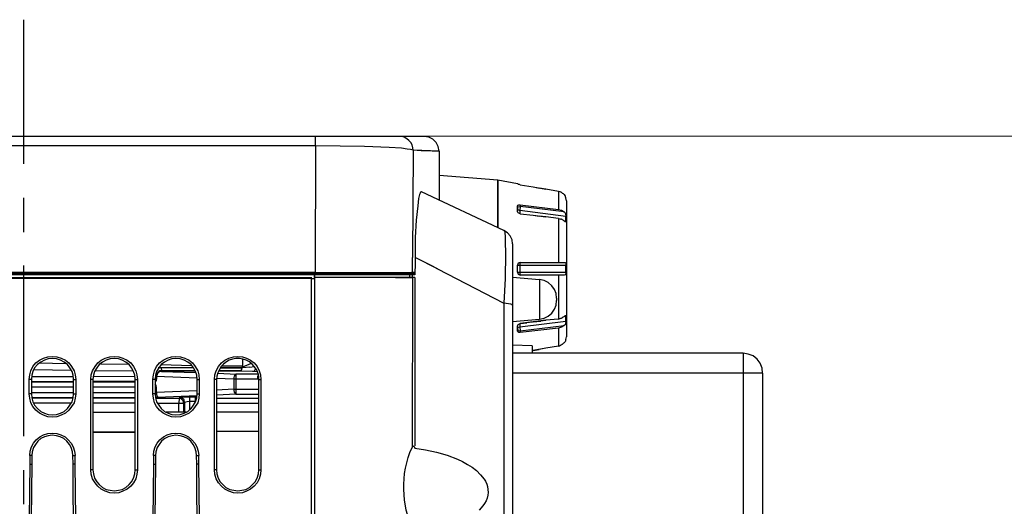
# Model space of a CAD drawing. Units: inches. Extents: x -2049 to 3731, y -2296 to 3484.
# Drawn here: x 765 to 866, y 655 to 705 of the extents above; entities that cross this region are included whole.
import ezdxf

# ---------------------------------------------------------------- set-up
doc = ezdxf.new("R2010")
doc.units = ezdxf.units.IN
doc.header["$MEASUREMENT"] = 0
doc.layers.add('Layer 1', color=7, linetype='Continuous')

msp = doc.modelspace()

# ---------------------------------------------------------------- linework, layer by layer
at = {"layer": 'Layer 1', "color": 7, "lineweight": 25, "true_color": 0xffffff}
for points in [[(765.32, 705.2), (765.32, 690.34)], [(806.64, 693.17), (707.54, 693.17)], [(795.42, 692.2), (795.42, 693.17)], [(805.49, 691.74), (805.45, 691.99), (805.37, 692.29), (805.24, 692.54), (805.03, 692.75), (804.82, 692.92), (804.56, 693.09), (804.27, 693.17), (803.97, 693.17)], [(808.16, 691.65), (808.08, 692.12), (807.87, 692.54), (807.53, 692.88), (807.1, 693.09), (806.64, 693.17)], [(795.42, 692.2), (719.3, 692.2)], [(795.42, 692.2), (795.38, 679.16)], [(805.49, 691.74), (805.2, 691.82), (804.86, 691.86), (804.27, 691.95), (803, 692.03), (800.46, 692.12), (797.96, 692.16), (795.42, 692.2)], [(805.49, 691.74), (805.41, 680.69)], [(807.65, 691.65), (807.44, 691.65), (807.23, 691.69), (806.3, 691.69), (805.49, 691.74)], [(808.16, 691.65), (805.49, 691.74)], [(808.16, 691.65), (807.65, 691.65)], [(808.16, 691.65), (808.16, 688.48)], [(814.22, 688.65), (808.16, 689.15)], [(808.16, 688.48), (808.16, 686.61)], [(816.25, 688.26), (814.22, 688.65)], [(814.22, 688.65), (814.22, 683.78)], [(814.22, 683.78), (814.22, 688.65)], [(806.34, 687.46), (806.3, 687.46), (806.26, 687.42), (806.21, 687.33), (806.13, 687.16), (806.05, 686.78), (805.96, 686.02), (805.79, 684.54), (805.71, 682.76)], [(814.85, 683.48), (806.34, 687.46)], [(816.25, 688.26), (816.25, 688.31)], [(816.33, 688.22), (816.29, 688.26), (816.25, 688.26)], [(816.54, 688.18), (816.46, 688.22), (816.33, 688.22)], [(816.54, 688.18), (817.86, 687.97), (818.49, 687.84)], [(817.86, 687.97), (819.17, 687.71), (818.49, 687.84)], [(820.48, 687.5), (819.17, 687.71)], [(820.48, 687.5), (820.48, 685.64)], [(820.61, 687.46), (820.48, 687.5)], [(820.65, 687.46), (820.61, 687.46)], [(820.73, 687.42), (820.65, 687.46)], [(820.86, 687.33), (820.82, 687.38), (820.78, 687.38), (820.73, 687.42)], [(821.07, 687.16), (820.99, 687.25), (820.9, 687.29), (820.86, 687.33)], [(765.32, 686.82), (765.32, 683.31)], [(821.07, 687.16), (821.12, 687.08), (821.16, 687.04), (821.2, 686.99)], [(821.2, 686.91), (821.2, 686.99)], [(821.24, 686.87), (821.2, 686.91)], [(821.24, 686.87), (821.24, 686.91)], [(821.24, 686.82), (821.24, 686.87)], [(821.29, 686.53), (821.24, 686.82)], [(821.29, 686.53), (821.29, 672.52)], [(816.25, 685.98), (816.29, 686.06), (816.37, 686.1), (816.54, 686.1)], [(816.25, 685.47), (816.25, 685.98)], [(816.25, 685.72), (816.29, 685.85), (816.33, 685.89), (816.54, 685.94)], [(816.25, 685.72), (816.29, 685.64), (816.33, 685.6), (816.5, 685.51)], [(816.37, 685.26), (816.33, 685.3), (816.29, 685.34), (816.25, 685.39), (816.25, 685.47)], [(816.54, 685.94), (816.5, 685.51)], [(821.24, 684.92), (816.5, 685.51)], [(816.5, 685.51), (816.5, 685.22)], [(816.54, 686.1), (816.54, 685.94)], [(816.54, 686.1), (820.48, 685.64)], [(821.07, 685.39), (816.54, 685.94)], [(820.48, 685.64), (820.78, 685.55), (821.07, 685.39)], [(821.07, 685.39), (821.16, 685.3), (821.2, 685.17), (821.24, 684.92)], [(816.54, 685.17), (816.46, 685.22), (816.37, 685.26)], [(816.54, 685.17), (817.86, 685.05), (818.49, 684.96)], [(817.86, 685.05), (819.17, 684.88), (818.49, 684.96)], [(820.48, 684.71), (819.17, 684.88)], [(820.48, 684.71), (820.48, 680.18)], [(820.48, 684.71), (820.61, 684.67), (820.65, 684.67), (820.73, 684.62), (820.78, 684.62)], [(820.82, 684.62), (820.78, 684.62)], [(820.86, 684.58), (820.82, 684.62)], [(820.9, 684.58), (820.86, 684.58)], [(820.95, 684.54), (820.9, 684.58)], [(820.95, 684.54), (820.99, 684.5), (821.07, 684.45)], [(821.07, 684.45), (821.24, 684.45)], [(821.12, 684.41), (821.07, 684.45)], [(821.12, 684.41), (821.16, 684.41)], [(821.2, 684.37), (821.16, 684.41)], [(821.24, 684.45), (821.24, 684.37), (821.2, 684.37)], [(821.24, 684.45), (821.24, 684.92)], [(815.74, 682.08), (815.7, 682.51), (815.48, 682.93), (815.23, 683.23), (814.85, 683.48)], [(814.85, 683.48), (814.93, 683.35), (814.93, 683.18), (814.98, 682.89), (814.98, 682.3), (815.02, 681.11), (814.98, 678.53), (814.85, 675.99)], [(805.71, 682.76), (805.71, 680.69)], [(815.74, 682.08), (815.74, 489.04)], [(805.41, 679.12), (805.41, 680.69)], [(805.71, 680.69), (805.71, 680.01), (805.66, 679.08)], [(807.61, 679.71), (807.99, 679.5), (805.71, 680.69)], [(807.61, 679.71), (806.59, 680.22), (805.71, 680.69)], [(765.32, 679.84), (765.32, 662.27)], [(807.99, 679.5), (814.85, 675.99)], [(816.54, 680.18), (816.33, 680.09), (816.25, 679.88)], [(816.25, 679.88), (821.24, 679.88)], [(816.25, 679.16), (816.25, 679.88)], [(816.54, 680.18), (816.5, 680.05), (816.5, 679.88)], [(816.5, 679.88), (816.5, 679.16)], [(816.54, 680.18), (821.07, 680.18)], [(821.07, 680.18), (821.16, 680.18), (821.24, 680.09), (821.24, 679.88)], [(821.24, 679.16), (821.24, 679.88)], [(706.1, 679.04), (805.66, 679.04)], [(706.1, 678.61), (795.04, 678.61)], [(805.66, 678.91), (706.31, 678.91)], [(719.35, 679.16), (795.38, 679.16)], [(795, 678.53), (719.35, 678.53)], [(795, 678.53), (795, 678.61)], [(795, 474.74), (795, 678.53)], [(795.04, 678.53), (795.33, 678.53)], [(795.33, 678.61), (795.33, 678.91), (795.33, 474.74)], [(803.67, 678.61), (795.33, 678.61)], [(803.67, 678.61), (795.33, 678.61)], [(795.38, 679.16), (795.38, 679.04)], [(795.38, 679.16), (804.48, 679.12), (805.32, 679.12)], [(804.82, 678.61), (803.67, 678.61), (805.41, 678.61), (804.82, 678.61)], [(805.11, 678.91), (805.11, 678.61)], [(805.71, 679.12), (805.32, 679.12)], [(805.41, 679.12), (805.41, 679.08), (805.32, 679.04)], [(805.37, 678.91), (805.37, 678.7)], [(805.41, 678.61), (805.37, 661.09)], [(805.41, 678.61), (805.41, 678.65)], [(805.66, 678.61), (805.41, 678.61)], [(805.66, 679.08), (805.66, 678.91)], [(805.66, 678.61), (805.66, 661.26)], [(815.74, 678.65), (818.53, 678.4)], [(816.25, 679.16), (821.24, 679.16)], [(816.25, 679.16), (816.33, 678.95), (816.54, 678.87)], [(816.5, 679.16), (816.5, 679.04), (816.54, 678.87)], [(821.07, 678.87), (816.54, 678.87)], [(818.53, 678.4), (818.53, 674.34)], [(820.27, 676.5), (820.23, 676.96), (820.06, 677.38), (819.8, 677.77), (819.42, 678.1), (819, 678.32), (818.53, 678.4)], [(820.48, 678.87), (820.48, 674.34)], [(821.24, 679.16), (821.24, 678.99), (821.16, 678.91), (821.07, 678.87)], [(821.07, 678.87), (821.07, 678.91)], [(818.53, 674.34), (819, 674.42), (819.42, 674.63), (819.8, 674.93), (820.06, 675.35), (820.23, 675.78), (820.27, 676.24)], [(820.27, 676.5), (820.27, 676.24)], [(814.85, 675.99), (814.85, 488.49)], [(815.74, 675.73), (815.7, 675.78), (815.65, 675.82), (815.57, 675.86), (815.32, 675.9), (814.85, 675.99)], [(815.74, 674.08), (818.53, 674.34)], [(819.17, 674.21), (817.86, 674.04), (818.66, 674.13)], [(820.48, 674.34), (819.17, 674.21), (819.13, 674.17), (818.66, 674.13)], [(820.48, 674.34), (820.61, 674.38), (820.65, 674.38), (820.73, 674.42), (820.78, 674.42)], [(820.78, 674.42), (820.82, 674.46)], [(820.82, 674.46), (820.86, 674.46)], [(820.86, 674.46), (820.9, 674.51)], [(820.9, 674.51), (820.95, 674.55)], [(820.95, 674.55), (820.99, 674.55), (821.07, 674.59)], [(821.24, 674.63), (821.07, 674.59)], [(821.07, 674.59), (821.12, 674.63)], [(821.16, 674.67), (821.12, 674.63)], [(821.16, 674.67), (821.2, 674.67), (821.2, 674.72), (821.24, 674.67), (821.24, 674.63)], [(821.24, 674.13), (821.24, 674.63)], [(816.25, 673.62), (816.29, 673.7), (816.33, 673.79), (816.46, 673.83), (816.54, 673.87)], [(816.25, 673.11), (816.25, 673.62)], [(816.25, 673.32), (816.29, 673.4), (816.33, 673.49), (816.5, 673.53)], [(816.25, 673.32), (816.29, 673.24), (816.33, 673.15), (816.54, 673.11)], [(816.5, 673.53), (821.24, 674.13)], [(816.5, 673.87), (816.5, 673.53)], [(816.5, 673.53), (816.54, 673.11)], [(817.86, 674.04), (816.54, 673.87), (817.22, 673.96)], [(816.54, 673.11), (821.07, 673.66)], [(820.48, 673.4), (816.54, 672.94)], [(817.86, 674.04), (817.77, 674), (817.22, 673.96)], [(821.07, 673.66), (820.78, 673.49), (820.48, 673.4)], [(820.48, 673.4), (820.48, 671.54)], [(821.24, 674.13), (821.2, 673.87), (821.16, 673.74), (821.07, 673.66)], [(816.54, 672.94), (816.37, 672.94), (816.29, 673.02), (816.25, 673.11)], [(816.54, 673.11), (816.54, 672.94)], [(821.24, 672.18), (821.2, 672.14), (821.2, 672.05)], [(821.24, 672.22), (821.29, 672.52)], [(821.24, 672.18), (821.24, 672.22)], [(821.24, 672.18), (821.24, 672.22)], [(817.77, 671.58), (815.74, 671.63)], [(817.77, 671.58), (817.77, 670.79)], [(819.17, 671.33), (817.86, 671.08), (818.49, 671.2)], [(820.48, 671.54), (819.17, 671.33), (818.49, 671.2)], [(820.48, 671.54), (820.61, 671.58)], [(820.61, 671.58), (820.65, 671.63)], [(820.65, 671.63), (820.73, 671.63)], [(820.86, 671.71), (820.82, 671.71), (820.78, 671.67), (820.73, 671.63)], [(821.07, 671.88), (820.99, 671.84), (820.9, 671.75), (820.86, 671.71)], [(821.07, 671.88), (821.12, 671.97)], [(821.2, 672.05), (821.16, 672.01), (821.12, 671.97)], [(765.91, 668.11), (765.96, 668.58), (766.08, 669), (766.29, 669.43), (766.59, 669.81), (766.97, 670.1), (767.39, 670.31), (767.82, 670.44), (768.28, 670.48), (768.75, 670.44), (769.21, 670.31), (769.64, 670.1), (769.98, 669.81), (770.27, 669.43), (770.53, 669), (770.65, 668.58), (770.7, 668.11)], [(770.48, 668.11), (770.44, 668.54), (770.32, 668.92), (770.1, 669.3), (769.85, 669.64), (769.51, 669.89), (769.13, 670.1), (768.71, 670.23), (768.28, 670.27), (767.86, 670.23), (767.48, 670.1), (767.1, 669.89), (766.76, 669.64), (766.46, 669.3), (766.29, 668.92), (766.17, 668.54), (766.12, 668.11)], [(772.26, 668.11), (772.3, 668.58), (772.43, 669), (772.69, 669.43), (772.98, 669.81), (773.32, 670.1), (773.74, 670.31), (774.21, 670.44), (774.68, 670.48), (775.14, 670.44), (775.56, 670.31), (775.99, 670.1), (776.37, 669.81), (776.67, 669.43), (776.88, 669), (777, 668.58), (777.05, 668.11)], [(776.83, 668.11), (776.79, 668.54), (776.67, 668.92), (776.45, 669.3), (776.2, 669.64), (775.86, 669.89), (775.48, 670.1), (775.1, 670.23), (774.68, 670.27), (774.25, 670.23), (773.83, 670.1), (773.45, 669.89), (773.11, 669.64), (772.86, 669.3), (772.64, 668.92), (772.52, 668.54), (772.47, 668.11)], [(778.65, 668.11), (778.7, 668.58), (778.82, 669), (779.04, 669.43), (779.33, 669.81), (779.71, 670.1), (780.14, 670.31), (780.56, 670.44), (781.03, 670.48), (781.49, 670.44), (781.96, 670.31), (782.38, 670.1), (782.72, 669.81), (783.02, 669.43), (783.27, 669), (783.4, 668.58), (783.44, 668.11)], [(783.23, 668.11), (783.18, 668.54), (783.06, 668.92), (782.85, 669.3), (782.59, 669.64), (782.25, 669.89), (781.87, 670.1), (781.45, 670.23), (781.03, 670.27), (780.6, 670.23), (780.22, 670.1), (779.84, 669.89), (779.5, 669.64), (779.25, 669.3), (779.04, 668.92), (778.91, 668.54), (778.87, 668.11)], [(785, 668.11), (785.05, 668.58), (785.17, 669), (785.43, 669.43), (785.72, 669.81), (786.06, 670.1), (786.49, 670.31), (786.95, 670.44), (787.42, 670.48), (787.88, 670.44), (788.31, 670.31), (788.73, 670.1), (789.11, 669.81), (789.41, 669.43), (789.62, 669), (789.75, 668.58), (789.79, 668.11)], [(789.32, 669.13), (789.11, 669.43), (788.9, 669.68), (788.6, 669.93), (788.26, 670.1), (787.93, 670.19), (787.59, 670.27), (787.21, 670.27), (786.87, 670.19), (786.53, 670.1), (786.23, 669.93), (785.94, 669.68), (785.68, 669.43), (785.51, 669.13), (785.34, 668.79), (785.26, 668.45), (785.22, 668.11)], [(787.88, 670.19), (787.88, 669.51)], [(839.51, 670.81), (815.78, 670.81)], [(839.51, 670.81), (839.51, 639.62)], [(841.52, 668.76), (841.48, 669.29), (841.27, 669.79), (840.95, 670.2), (840.54, 670.53), (840.04, 670.73), (839.51, 670.81)], [(770.23, 669.04), (766.38, 669.09)], [(766.93, 669.81), (769.68, 669.76)], [(773.24, 669.72), (776.16, 669.68)], [(779.5, 669.3), (779.2, 669.3)], [(779.5, 669.64), (782.63, 669.55)], [(779.5, 669.3), (779.54, 669)], [(782.85, 669.3), (779.5, 669.3)], [(785.77, 669.51), (787.88, 669.51)], [(787.84, 669.3), (787.8, 669.13), (787.71, 669.04), (787.67, 669)], [(787.84, 669.3), (787.88, 669.3)], [(788.77, 669.76), (787.88, 669.38)], [(787.88, 669.38), (787.88, 669.51)], [(788.65, 669.38), (787.88, 669.3)], [(787.88, 669.38), (787.88, 669.3)], [(788.65, 669.38), (789.11, 669.43)], [(788.94, 668.96), (789.07, 668.96), (789.15, 669.04), (789.24, 669.21)], [(789.58, 668.11), (789.58, 668.37), (789.54, 668.62), (789.45, 668.88), (789.32, 669.13)], [(766.12, 668.11), (765.91, 668.11)], [(765.91, 666.63), (765.91, 668.11)], [(770.48, 668.37), (766.12, 668.37)], [(766.12, 668.11), (766.12, 666.63)], [(770.48, 668.11), (770.7, 668.11)], [(770.48, 666.63), (770.48, 668.11)], [(770.7, 668.11), (770.7, 666.63)], [(772.47, 668.11), (772.26, 668.11)], [(772.26, 658.8), (772.26, 668.11)], [(776.83, 668.41), (772.47, 668.37)], [(772.47, 668.11), (772.47, 658.8)], [(776.67, 668.96), (772.69, 669)], [(776.83, 668.11), (777.05, 668.11)], [(776.83, 658.8), (776.83, 668.11)], [(777.05, 668.11), (777.05, 658.8)], [(778.87, 668.11), (778.65, 668.11)], [(778.65, 666.63), (778.65, 668.11)], [(778.87, 668.03), (778.99, 668.2)], [(779.04, 668.2), (778.99, 667.99), (778.95, 667.9), (778.87, 667.82)], [(778.87, 668.11), (778.87, 666.63)], [(778.87, 667.99), (778.95, 668.07)], [(778.91, 668.49), (779.04, 668.49)], [(779.04, 668.41), (778.91, 668.41)], [(778.95, 668.07), (778.99, 668.2)], [(778.99, 668.75), (779.08, 668.71)], [(779.54, 668.92), (779.33, 668.88), (779.16, 668.79), (779.08, 668.62), (779.04, 668.45)], [(779.08, 668.71), (779.04, 668.58)], [(779.04, 668.45), (783.23, 668.28)], [(779.04, 668.41), (779.04, 668.2)], [(779.54, 669), (779.37, 669), (779.25, 668.92), (779.16, 668.83), (779.08, 668.71)], [(779.54, 668.92), (779.54, 669)], [(779.54, 668.92), (783.06, 668.83)], [(783.23, 668.11), (783.44, 668.11)], [(783.23, 666.63), (783.23, 668.11)], [(783.44, 668.11), (783.44, 666.63)], [(785.22, 668.11), (785, 668.11)], [(785, 658.8), (785, 668.11)], [(785.22, 668.24), (786.99, 668.16)], [(785.22, 668.11), (785.22, 658.8)], [(785.34, 668.75), (787.25, 668.66)], [(787.25, 668.66), (787.21, 668.66), (787.12, 668.62), (787.04, 668.45), (786.99, 668.32), (786.99, 668.16)], [(786.99, 668.16), (789.49, 668.16)], [(786.99, 668.16), (786.99, 667.1)], [(789.49, 668.66), (787.25, 668.66)], [(787.25, 666.59), (787.25, 668.66)], [(787.67, 669), (788.94, 668.96)], [(788.94, 668.96), (789.45, 668.92)], [(789.49, 668.16), (789.49, 668.49)], [(789.58, 668.24), (789.49, 668.16)], [(789.58, 668.11), (789.79, 668.11)], [(789.58, 658.8), (789.58, 668.11)], [(789.79, 668.11), (789.79, 658.8)], [(841.52, 668.76), (815.78, 668.76)], [(841.52, 668.76), (841.52, 639.62)], [(770.48, 667.86), (766.12, 667.86)], [(770.48, 667.82), (766.12, 667.82)], [(770.48, 667.31), (766.12, 667.31)], [(776.83, 667.9), (772.47, 667.9)], [(776.83, 667.82), (772.47, 667.82)], [(776.83, 667.31), (772.47, 667.31)], [(779.04, 667.31), (778.99, 667.39), (778.99, 667.48), (778.95, 667.56), (778.87, 667.65)], [(779.04, 667.31), (778.87, 667.31)], [(779.04, 666.76), (779.04, 667.31)], [(786.99, 667.1), (785.22, 667.01)], [(786.99, 667.1), (789.58, 667.1)], [(786.99, 667.1), (786.99, 666.97), (787.04, 666.8), (787.12, 666.67), (787.25, 666.59)], [(766.12, 666.63), (765.91, 666.63)], [(770.7, 666.63), (770.65, 666.17), (770.53, 665.7), (770.27, 665.32), (769.98, 664.94), (769.64, 664.64), (769.21, 664.43), (768.75, 664.26), (768.28, 664.22), (767.82, 664.26), (767.39, 664.43), (766.97, 664.64), (766.59, 664.94), (766.29, 665.32), (766.08, 665.7), (765.96, 666.17), (765.91, 666.63)], [(766.12, 666.76), (770.48, 666.76)], [(766.12, 666.63), (766.17, 666.21), (766.29, 665.79), (766.46, 665.45), (766.76, 665.11), (767.1, 664.81), (767.48, 664.64), (767.86, 664.51), (768.28, 664.47), (768.71, 664.51), (769.13, 664.64), (769.51, 664.81), (769.85, 665.11), (770.1, 665.45), (770.32, 665.79), (770.44, 666.21), (770.48, 666.63)], [(766.17, 666.25), (770.44, 666.25)], [(766.17, 666.21), (770.4, 666.21)], [(770.48, 666.63), (770.7, 666.63)], [(772.47, 666.76), (776.83, 666.76)], [(772.47, 666.25), (776.83, 666.25)], [(772.47, 666.21), (776.83, 666.17)], [(778.87, 666.63), (778.65, 666.63)], [(783.44, 666.63), (783.4, 666.17), (783.27, 665.7), (783.02, 665.32), (782.72, 664.94), (782.38, 664.64), (781.96, 664.43), (781.49, 664.26), (781.03, 664.22), (780.56, 664.26), (780.14, 664.43), (779.71, 664.64), (779.33, 664.94), (779.04, 665.32), (778.82, 665.7), (778.7, 666.17), (778.65, 666.63)], [(778.87, 666.76), (779.04, 666.76)], [(778.87, 666.63), (778.91, 666.21), (779.04, 665.79), (779.25, 665.45), (779.5, 665.11), (779.84, 664.81), (780.22, 664.64), (780.6, 664.51), (781.03, 664.47), (781.45, 664.51), (781.87, 664.64), (782.25, 664.81), (782.59, 665.11), (782.85, 665.45), (783.06, 665.79), (783.18, 666.21), (783.23, 666.63)], [(778.91, 666.25), (779.16, 666.25)], [(778.91, 666.17), (781.36, 666.17)], [(783.18, 666.93), (779.04, 666.76)], [(779.04, 666.76), (779.04, 666.55), (779.08, 666.34), (779.16, 666.25)], [(783.18, 666.42), (779.16, 666.25)], [(781.36, 666.17), (781.32, 665.66)], [(781.41, 666.25), (781.36, 666.17)], [(781.83, 665.66), (781.79, 665.91), (781.58, 666.12), (781.36, 666.17)], [(782.42, 666.29), (781.66, 666.29), (781.41, 666.25)], [(781.91, 665.74), (781.87, 666), (781.66, 666.17), (781.41, 666.25)], [(783.02, 666.29), (782.42, 666.29)], [(782.42, 666.29), (782.42, 664.98)], [(783.02, 666.29), (783.02, 665.83)], [(783.18, 666.29), (783.02, 666.29)], [(783.23, 666.63), (783.44, 666.63)], [(787.25, 666.59), (785.22, 666.5)], [(785.22, 666.17), (789.58, 666.17)], [(787.25, 666.59), (789.58, 666.59)], [(766.34, 665.7), (770.27, 665.7)], [(772.47, 665.7), (776.83, 665.7)], [(779.08, 665.66), (781.32, 665.66)], [(781.32, 665.66), (781.83, 665.66)], [(781.32, 664.77), (781.32, 665.66)], [(781.91, 665.74), (781.83, 665.66)], [(781.83, 664.77), (781.83, 665.66)], [(782.42, 665.83), (782.17, 665.79), (781.91, 665.74)], [(781.91, 665.74), (781.91, 664.77)], [(783.02, 665.83), (782.42, 665.83)], [(785.22, 665.66), (789.58, 665.66)], [(772.47, 664.73), (776.83, 664.73)], [(780.01, 664.77), (782.08, 664.77)], [(785.22, 664.77), (789.58, 664.77)], [(788.01, 664.77), (789.58, 664.81)], [(765.96, 660.28), (766, 660.7), (766.12, 661.17), (766.34, 661.55), (766.63, 661.89), (767.01, 662.19), (767.39, 662.4), (767.82, 662.53), (768.28, 662.57), (768.75, 662.53), (769.17, 662.4), (769.6, 662.19), (769.93, 661.89), (770.23, 661.55), (770.44, 661.17), (770.57, 660.7), (770.65, 660.28)], [(770.48, 650.97), (770.44, 659.39), (770.4, 660.28), (770.36, 660.66), (770.23, 661.09), (770.06, 661.42), (769.77, 661.76), (769.47, 662.02), (769.09, 662.19), (768.71, 662.31), (768.28, 662.36), (767.86, 662.31), (767.48, 662.19), (767.1, 662.02), (766.8, 661.76), (766.55, 661.42), (766.34, 661.09), (766.21, 660.66), (766.17, 660.28), (766.17, 659.39), (766.08, 650.97)], [(778.7, 660.28), (778.74, 660.7), (778.87, 661.17), (779.08, 661.55), (779.37, 661.89), (779.76, 662.19), (780.14, 662.4), (780.56, 662.53), (781.03, 662.57), (781.49, 662.53), (781.91, 662.4), (782.34, 662.19), (782.68, 661.89), (782.97, 661.55), (783.18, 661.17), (783.31, 660.7), (783.4, 660.28)], [(783.23, 650.97), (783.18, 659.39), (783.14, 660.28), (783.1, 660.66), (782.97, 661.09), (782.8, 661.42), (782.55, 661.76), (782.21, 662.02), (781.83, 662.19), (781.45, 662.31), (781.03, 662.36), (780.64, 662.31), (780.22, 662.19), (779.88, 662.02), (779.54, 661.76), (779.29, 661.42), (779.08, 661.09), (778.95, 660.66), (778.91, 660.28), (778.91, 659.39), (778.82, 650.97)], [(789.58, 662.74), (785.22, 662.74)], [(804.52, 656.77), (804.52, 657.32), (804.56, 657.87), (804.61, 658.42), (804.69, 658.97), (804.82, 659.52), (804.99, 660.07), (805.16, 660.58), (805.37, 661.09)], [(805.37, 661.09), (805.41, 661.17), (805.49, 661.26)], [(805.49, 661.26), (805.58, 661.21), (805.66, 661.04)], [(805.66, 661.04), (806.76, 660.87), (807.91, 660.62), (809.01, 660.32), (810.07, 659.9), (810.57, 659.65), (811.08, 659.35), (811.59, 659.05), (812.01, 658.72), (812.44, 658.29), (812.82, 657.83), (812.95, 657.61), (813.07, 657.32), (813.16, 657.06), (813.2, 656.77), (813.24, 656.47), (813.2, 656.18), (813.11, 655.88), (813.03, 655.58), (812.86, 655.33), (812.69, 655.07), (812.31, 654.65)], [(765.96, 660.28), (765.96, 659.39), (765.87, 650.97)], [(766.17, 660.28), (765.96, 660.28)], [(770.4, 660.28), (770.65, 660.28)], [(770.74, 650.97), (770.65, 659.39), (770.65, 660.28)], [(778.7, 660.28), (778.7, 659.39), (778.61, 650.97)], [(778.91, 660.28), (778.7, 660.28)], [(783.14, 660.28), (783.4, 660.28)], [(783.48, 650.97), (783.4, 659.39), (783.4, 660.28)], [(765.96, 659.39), (766.17, 659.39)], [(770.65, 659.39), (770.44, 659.39)], [(778.7, 659.39), (778.91, 659.39)], [(783.4, 659.39), (783.18, 659.39)], [(765.32, 658.76), (765.32, 655.24)], [(772.47, 658.8), (772.26, 658.8)], [(777.05, 658.8), (777, 658.33), (776.88, 657.87), (776.67, 657.45), (776.37, 657.11), (775.99, 656.81), (775.56, 656.6), (775.14, 656.43), (774.68, 656.39), (774.21, 656.43), (773.74, 656.6), (773.32, 656.81), (772.98, 657.11), (772.69, 657.45), (772.43, 657.87), (772.3, 658.33), (772.26, 658.8)], [(772.47, 658.8), (772.52, 658.38), (772.64, 657.95), (772.86, 657.57), (773.11, 657.28), (773.45, 656.98), (773.83, 656.77), (774.25, 656.68), (774.68, 656.64), (775.1, 656.68), (775.48, 656.77), (775.86, 656.98), (776.2, 657.28), (776.45, 657.57), (776.67, 657.95), (776.79, 658.38), (776.83, 658.8)], [(776.83, 658.8), (777.05, 658.8)], [(785.22, 658.8), (785, 658.8)], [(789.79, 658.8), (789.75, 658.33), (789.62, 657.87), (789.41, 657.45), (789.11, 657.11), (788.73, 656.81), (788.31, 656.6), (787.88, 656.43), (787.42, 656.39), (786.95, 656.43), (786.49, 656.6), (786.06, 656.81), (785.72, 657.11), (785.43, 657.45), (785.17, 657.87), (785.05, 658.33), (785, 658.8)], [(785.22, 658.8), (785.26, 658.38), (785.39, 657.95), (785.6, 657.57), (785.85, 657.28), (786.19, 656.98), (786.57, 656.77), (786.99, 656.68), (787.42, 656.64), (787.84, 656.68), (788.22, 656.77), (788.6, 656.98), (788.94, 657.28), (789.2, 657.57), (789.41, 657.95), (789.54, 658.38), (789.58, 658.8)], [(789.58, 658.8), (789.79, 658.8)], [(805.37, 652.62), (805.07, 653.64), (804.77, 654.65), (804.61, 655.71), (804.52, 656.77)]]:
    msp.add_lwpolyline(points, dxfattribs=at)
at = {"layer": 'Layer 1', "lineweight": 0}
msp.add_lwpolyline([(-2048.58, 693.18), (3730.98, 693.18)], dxfattribs=at)
at = {"layer": 'Layer 1', "color": 7, "lineweight": 25, "true_color": 0xffffff}
for points in [[(817.77, 671.08), (817.77, 671.08), (817.86, 671.08), (817.86, 671.08), (817.86, 671.08), (817.77, 671.08), (817.77, 671.08)], [(787.84, 669.3), (787.84, 669.3), (785.6, 669.3), (785.6, 669.3), (785.6, 669.3), (787.84, 669.3), (787.84, 669.3)], [(783.02, 669), (783.02, 669), (779.54, 669), (779.54, 669), (779.54, 669), (783.02, 669), (783.02, 669)], [(787.67, 669), (787.67, 669), (785.43, 669), (785.43, 669), (785.43, 669), (787.67, 669), (787.67, 669)], [(776.83, 662.69), (776.83, 662.69), (772.47, 662.69), (772.47, 662.69), (772.47, 662.69), (776.83, 662.69), (776.83, 662.69)]]:
    msp.add_open_spline(points, degree=3, knots=[0, 0, 0, 0, 1, 1, 1, 2, 2, 2, 2], dxfattribs=at)

doc.saveas('drawing.dxf')
